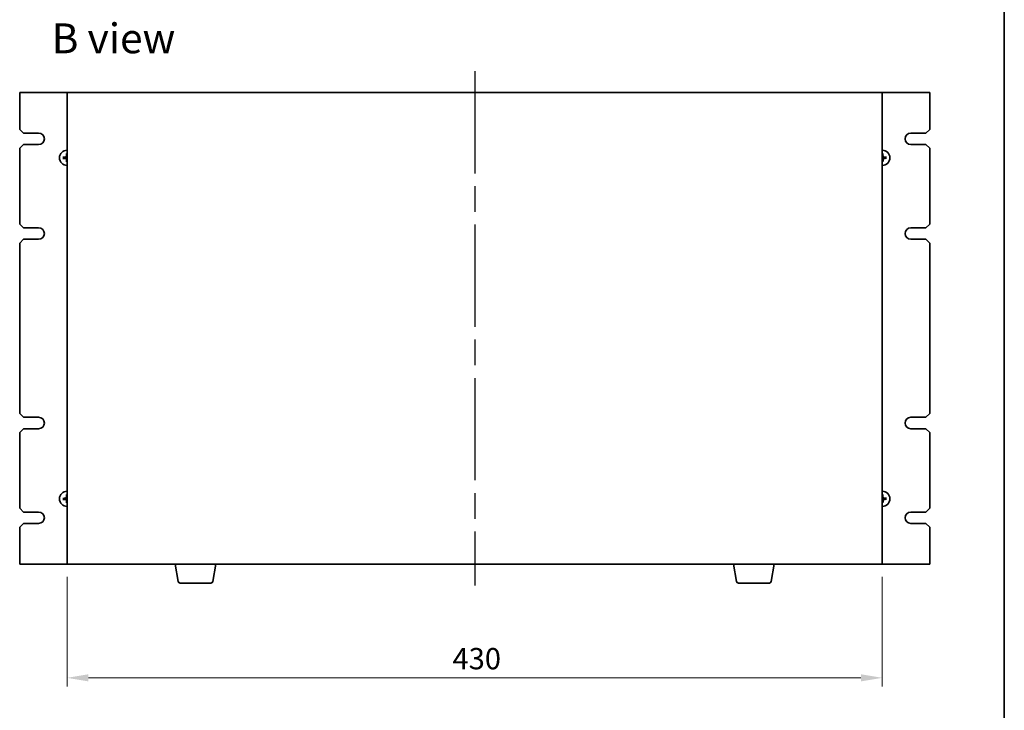
# Model space of a CAD drawing. Units: millimetres. Extents: x 65 to 9509, y 36 to 1300.
# Drawn here: x 3075 to 3594, y 560 to 925 of the extents above; entities that cross this region are included whole.
import ezdxf

# ---------------------------------------------------------------- set-up
doc = ezdxf.new("R2010")
doc.units = ezdxf.units.MM
doc.header["$LTSCALE"] = 4.5
doc.linetypes.add('AM_ISO08W050', pattern=[18, 12, -1.5, 3, -1.5])
doc.layers.get('Defpoints').update_dxf_attribs({"lineweight": 25})
for name, color, linetype, lineweight in [('AM_7', 4, 'AM_ISO08W050', 25), ('Border (ISO)', 7, 'Continuous', 35), ('Dimension (ISO)', 7, 'Continuous', 18), ('Dimension (ISO) @ 1', 7, 'Continuous', 18), ('Symbol (ISO)', 7, 'Continuous', 18), ('Visible (ISO)', 7, 'Continuous', 35)]:
    doc.layers.add(name, color=color, linetype=linetype, lineweight=lineweight)
doc.styles.add('Note Text (TK)', font='txt')
doc.dimstyles.new('Default - Method 1b (TK)', dxfattribs={"dimscale": 4.5, "dimtxt": 2.5, "dimasz": 2.5, "dimexe": 1, "dimexo": 1.5, "dimgap": 1, "dimtad": 1, "dimtoh": 1, "dimrnd": 1e-08, "dimdsep": 46, "dimtxsty": 'Note Text (TK)', "dimcen": 0.09, "dimdle": 5, "dimclrd": 100, "dimclre": 100, "dimclrt": 7, "dimadec": 1, "dimazin": 1, "dimtfac": 1, "dimtmove": 0, "dimatfit": 3, "dimfxl": 0, "dimtolj": 1, "dimlwd": -1, "dimlwe": -1, "dimarcsym": 0})

# ---------------------------------------------------------------- blocks, each defined once
blk = doc.blocks.new('図面枠 tk図枠')
at = {"layer": 'Border (ISO)'}
blk.add_line((405.5, 289), (405.5, 8), dxfattribs=at)
blk = doc.blocks.new('*D44')
at = {"layer": 'Defpoints', "color": 0, "transparency": 16777216}
for p in [(3099.91, 637.3), (3529.91, 637.3), (3529.91, 577.3)]:
    blk.add_point(p, dxfattribs=at)
at = {"layer": 'Dimension (ISO)', "color": 100, "transparency": 16777216}
for p, q in [((3099.91, 630.55), (3099.91, 572.8)), ((3529.91, 630.55), (3529.91, 572.8)), ((3111.16, 577.3), (3518.66, 577.3))]:
    blk.add_line(p, q, dxfattribs=at)
for points in [[(3111.16, 579.17), (3111.16, 575.42), (3099.91, 577.3)], [(3518.66, 579.17), (3518.66, 575.42), (3529.91, 577.3)]]:
    blk.add_solid(points, dxfattribs=at)
at = {"layer": 'Dimension (ISO)', "color": 7, "transparency": 16777216, "insert": (3303.22, 587.42), "char_height": 11.25, "attachment_point": 4, "style": 'Note Text (TK)'}
blk.add_mtext('\\A1;430', dxfattribs=at)

msp = doc.modelspace()

# ---------------------------------------------------------------- linework, layer by layer
at = {"layer": 'AM_7'}
msp.add_line((3314.9144, 897.5462), (3314.9144, 626.0462), dxfattribs=at)
at = {"layer": 'Visible (ISO)'}
for p, q in [((3099.9144, 886.2962), (3074.9144, 886.2962)), ((3074.9144, 886.2962), (3074.9144, 866.7962)), ((3529.9144, 886.2962), (3099.9144, 886.2962)), ((3099.9144, 886.2962), (3099.9144, 637.2962)), ((3529.9144, 637.2962), (3529.9144, 886.2962)), ((3554.9144, 886.2962), (3529.9144, 886.2962)), ((3554.9144, 866.7962), (3554.9144, 886.2962)), ((3076.9144, 864.7962), (3074.9144, 866.7962)), ((3076.9144, 864.7962), (3084.9144, 864.7962)), ((3544.9144, 864.7962), (3552.9144, 864.7962)), ((3554.9144, 866.7962), (3552.9144, 864.7962)), ((3074.9144, 856.7962), (3076.9144, 858.7962)), ((3084.9144, 858.7962), (3076.9144, 858.7962)), ((3552.9144, 858.7962), (3544.9144, 858.7962)), ((3552.9144, 858.7962), (3554.9144, 856.7962)), ((3074.9144, 856.7962), (3074.9144, 816.7962)), ((3098.4238, 851.9767), (3097.8552, 852.0362)), ((3099.5881, 853.8435), (3099.6714, 853.2778)), ((3530.0949, 853.2867), (3530.1543, 853.8554)), ((3531.9617, 852.1224), (3531.396, 852.0392)), ((3554.9144, 816.7962), (3554.9144, 856.7962)), ((3097.867, 851.4699), (3098.4327, 851.5532)), ((3099.7338, 850.3056), (3099.6744, 849.737)), ((3530.2406, 849.7489), (3530.1574, 850.3145)), ((3531.4049, 851.6156), (3531.9736, 851.5562)), ((3076.9144, 814.7962), (3074.9144, 816.7962)), ((3554.9144, 816.7962), (3552.9144, 814.7962)), ((3076.9144, 814.7962), (3084.9144, 814.7962)), ((3544.9144, 814.7962), (3552.9144, 814.7962)), ((3074.9144, 806.7962), (3076.9144, 808.7962)), ((3074.9144, 806.7962), (3074.9144, 716.7962)), ((3084.9144, 808.7962), (3076.9144, 808.7962)), ((3552.9144, 808.7962), (3544.9144, 808.7962)), ((3552.9144, 808.7962), (3554.9144, 806.7962)), ((3554.9144, 716.7962), (3554.9144, 806.7962)), ((3076.9144, 714.7962), (3074.9144, 716.7962)), ((3554.9144, 716.7962), (3552.9144, 714.7962)), ((3076.9144, 714.7962), (3084.9144, 714.7962)), ((3544.9144, 714.7962), (3552.9144, 714.7962)), ((3074.9144, 706.7962), (3076.9144, 708.7962)), ((3074.9144, 706.7962), (3074.9144, 666.7962)), ((3084.9144, 708.7962), (3076.9144, 708.7962)), ((3552.9144, 708.7962), (3544.9144, 708.7962)), ((3552.9144, 708.7962), (3554.9144, 706.7962)), ((3554.9144, 666.7962), (3554.9144, 706.7962)), ((3098.4238, 671.9767), (3097.8552, 672.0362)), ((3097.867, 671.4699), (3098.4327, 671.5532)), ((3099.5881, 673.8435), (3099.6714, 673.2778)), ((3099.7338, 670.3056), (3099.6744, 669.737)), ((3530.0949, 673.2867), (3530.1543, 673.8554)), ((3530.2406, 669.7489), (3530.1574, 670.3145)), ((3531.9617, 672.1224), (3531.396, 672.0392)), ((3531.4049, 671.6156), (3531.9736, 671.5562)), ((3076.9144, 664.7962), (3074.9144, 666.7962)), ((3076.9144, 664.7962), (3084.9144, 664.7962)), ((3544.9144, 664.7962), (3552.9144, 664.7962)), ((3554.9144, 666.7962), (3552.9144, 664.7962)), ((3074.9144, 656.7962), (3076.9144, 658.7962)), ((3074.9144, 656.7962), (3074.9144, 637.2962)), ((3084.9144, 658.7962), (3076.9144, 658.7962)), ((3552.9144, 658.7962), (3544.9144, 658.7962)), ((3552.9144, 658.7962), (3554.9144, 656.7962)), ((3554.9144, 637.2962), (3554.9144, 656.7962)), ((3074.9144, 637.2962), (3099.9144, 637.2962)), ((3099.9144, 637.2962), (3529.9144, 637.2962)), ((3158.5251, 628.1318), (3156.9977, 637.2962)), ((3176.8036, 628.1318), (3178.331, 637.2962)), ((3453.0251, 628.1318), (3451.4977, 637.2962)), ((3471.3036, 628.1318), (3472.831, 637.2962)), ((3529.9144, 637.2962), (3554.9144, 637.2962)), ((3175.8172, 627.2962), (3159.5115, 627.2962)), ((3470.3172, 627.2962), (3454.0115, 627.2962))]:
    msp.add_line(p, q, dxfattribs=at)
for centre, radius, start, end in [((3084.9144, 861.7962), 3, 270, 90), ((3544.9144, 861.7962), 3, 90, 270), ((3099.9144, 851.7962), 4, 90, 270), ((3099.9144, 851.7962), 1.5014, 173.093115, 189.313712), ((3099.9144, 851.7962), 1.5014, 90, 99.313712), ((3529.9144, 851.7962), 4, 270, 90), ((3529.9144, 851.7962), 1.5014, 83.093115, 90), ((3529.9144, 851.7962), 1.5014, 353.093115, 9.313712), ((3099.9144, 851.7962), 1.5014, 263.093115, 270), ((3529.9144, 851.7962), 1.5014, 270, 279.313712), ((3084.9144, 811.7962), 3, 270, 90), ((3544.9144, 811.7962), 3, 90, 270), ((3084.9144, 711.7962), 3, 270, 90), ((3544.9144, 711.7962), 3, 90, 270), ((3099.9144, 671.7962), 4, 90, 270), ((3529.9144, 671.7962), 4, 270, 90), ((3099.9144, 671.7962), 1.5014, 173.093115, 189.313712), ((3099.9144, 671.7962), 1.5014, 90, 99.313712), ((3099.9144, 671.7962), 1.5014, 263.093115, 270), ((3529.9144, 671.7962), 1.5014, 83.093115, 90), ((3529.9144, 671.7962), 1.5014, 270, 279.313712), ((3529.9144, 671.7962), 1.5014, 353.093115, 9.313712), ((3084.9144, 661.7962), 3, 270, 90), ((3544.9344, 661.7962), 3.0001, 90.383358, 269.616642), ((3159.5115, 628.2962), 1, 189.462322, 270), ((3175.8172, 628.2962), 1, 270, 350.537678), ((3454.0115, 628.2962), 1, 189.462322, 270), ((3470.3172, 628.2962), 1, 270, 350.537678)]:
    msp.add_arc(centre, radius, start, end, dxfattribs=at)
for centre, major_axis, start_param, end_param in [((3099.9245, 851.6567), (-6.4815, -0.469), 4.81751795, 5.05650225), ((3100.0541, 851.792), (-0.1964, -6.4955), 4.36827571, 4.60726001), ((3529.7749, 851.7861), (-0.469, 6.4815), 4.81751795, 5.05650225), ((3529.9101, 851.6564), (-6.4955, 0.1964), 4.36827571, 4.60726001), ((3099.9186, 851.9359), (6.4955, -0.1964), 4.36827571, 4.60726001), ((3100.0538, 851.8063), (0.469, -6.4815), 4.81751795, 5.05650225), ((3529.7746, 851.8004), (0.1964, 6.4955), 4.36827571, 4.60726001), ((3529.9043, 851.9356), (6.4815, 0.469), 4.81751795, 5.05650225), ((3099.9245, 671.6567), (-6.4815, -0.469), 4.81751795, 5.05650225), ((3099.9186, 671.9359), (6.4955, -0.1964), 4.36827571, 4.60726001), ((3100.0541, 671.792), (-0.1964, -6.4955), 4.36827571, 4.60726001), ((3100.0538, 671.8063), (0.469, -6.4815), 4.81751795, 5.05650225), ((3529.7749, 671.7861), (-0.469, 6.4815), 4.81751795, 5.05650225), ((3529.7746, 671.8004), (0.1964, 6.4955), 4.36827571, 4.60726001), ((3529.9101, 671.6564), (-6.4955, 0.1964), 4.36827571, 4.60726001), ((3529.9043, 671.9356), (6.4815, 0.469), 4.81751795, 5.05650225)]:
    msp.add_ellipse(centre, major_axis=major_axis, ratio=0.08715574, start_param=start_param, end_param=end_param, dxfattribs=at)
for points, knots in [([(3097.6993, 852.0303), (3097.7128, 852.0317), (3097.7289, 852.0331), (3097.7583, 852.0352), (3097.7768, 852.0362), (3097.8056, 852.0373), (3097.821, 852.0375), (3097.8408, 852.0372), (3097.8493, 852.0368), (3097.8552, 852.0362)], [0.0145600729, 0.0145600729, 0.0145600729, 0.0145600729, 0.0187226824, 0.0187226824, 0.0234298311, 0.0234298311, 0.0280690561, 0.0280690561, 0.0318102328, 0.0318102328, 0.0318102328, 0.0318102328]), ([(3099.5117, 852.4906), (3099.5101, 852.4492), (3099.5002, 852.4052), (3099.4636, 852.3247), (3099.4369, 852.2882), (3099.3763, 852.231), (3099.3382, 852.2065), (3099.2667, 852.179), (3099.2348, 852.1719), (3099.2037, 852.1693)], [0, 0, 0, 0, 0.0124997785, 0.0124997785, 0.0249995571, 0.0249995571, 0.0375236714, 0.0375236714, 0.0466766062, 0.0466766062, 0.0466766062, 0.0466766062]), ([(3099.6835, 852.4854), (3099.6841, 852.4411), (3099.6785, 852.3965), (3099.6588, 852.3199), (3099.6442, 852.2813), (3099.6042, 852.2081), (3099.5787, 852.1735), (3099.5233, 852.1157), (3099.4898, 852.0887), (3099.4183, 852.0457), (3099.3804, 852.0296), (3099.3046, 852.0066), (3099.2603, 851.9992), (3099.2161, 851.9979)], [0.2229562709, 0.2229562709, 0.2229562709, 0.2229562709, 0.2366879527, 0.2366879527, 0.2486991176, 0.2486991176, 0.2607102824, 0.2607102824, 0.2727214473, 0.2727214473, 0.2847326122, 0.2847326122, 0.298464294, 0.298464294, 0.298464294, 0.298464294]), ([(3099.5881, 853.8435), (3099.5873, 853.8493), (3099.5865, 853.8578), (3099.5854, 853.8775), (3099.5849, 853.893), (3099.5848, 853.9218), (3099.585, 853.9403), (3099.5859, 853.9698), (3099.5866, 853.9859), (3099.5874, 853.9994)], [0.0427285001, 0.0427285001, 0.0427285001, 0.0427285001, 0.0464696768, 0.0464696768, 0.0511089018, 0.0511089018, 0.0558160505, 0.0558160505, 0.05997866, 0.05997866, 0.05997866, 0.05997866]), ([(3530.6036, 852.0271), (3530.5593, 852.0265), (3530.5147, 852.032), (3530.438, 852.0518), (3530.3995, 852.0663), (3530.3263, 852.1063), (3530.2917, 852.1319), (3530.2339, 852.1873), (3530.2069, 852.2208), (3530.1639, 852.2922), (3530.1477, 852.3301), (3530.1248, 852.4059), (3530.1174, 852.4502), (3530.1161, 852.4945)], [0.2229562709, 0.2229562709, 0.2229562709, 0.2229562709, 0.2366879527, 0.2366879527, 0.2486991176, 0.2486991176, 0.2607102824, 0.2607102824, 0.2727214473, 0.2727214473, 0.2847326122, 0.2847326122, 0.298464294, 0.298464294, 0.298464294, 0.298464294]), ([(3530.1485, 854.0112), (3530.1499, 853.9977), (3530.1513, 853.9817), (3530.1534, 853.9522), (3530.1544, 853.9338), (3530.1555, 853.905), (3530.1557, 853.8895), (3530.1554, 853.8698), (3530.155, 853.8612), (3530.1543, 853.8554)], [0.0145600729, 0.0145600729, 0.0145600729, 0.0145600729, 0.0187226824, 0.0187226824, 0.0234298311, 0.0234298311, 0.0280690561, 0.0280690561, 0.0318102328, 0.0318102328, 0.0318102328, 0.0318102328]), ([(3530.6088, 852.1988), (3530.5673, 852.2005), (3530.5233, 852.2104), (3530.4428, 852.2469), (3530.4064, 852.2736), (3530.3491, 852.3343), (3530.3246, 852.3724), (3530.2971, 852.4438), (3530.29, 852.4757), (3530.2875, 852.5069)], [0, 0, 0, 0, 0.0125039067, 0.0125039067, 0.0250078135, 0.0250078135, 0.0375277995, 0.0375277995, 0.0466766392, 0.0466766392, 0.0466766392, 0.0466766392]), ([(3531.9617, 852.1224), (3531.9675, 852.1233), (3531.976, 852.1241), (3531.9957, 852.1252), (3532.0112, 852.1256), (3532.04, 852.1258), (3532.0584, 852.1256), (3532.088, 852.1247), (3532.1041, 852.1239), (3532.1176, 852.1231)], [0.0427285001, 0.0427285001, 0.0427285001, 0.0427285001, 0.0464696768, 0.0464696768, 0.0511089018, 0.0511089018, 0.0558160505, 0.0558160505, 0.05997866, 0.05997866, 0.05997866, 0.05997866]), ([(3097.867, 851.4699), (3097.8612, 851.4691), (3097.8527, 851.4683), (3097.833, 851.4672), (3097.8176, 851.4667), (3097.7888, 851.4666), (3097.7703, 851.4668), (3097.7407, 851.4677), (3097.7247, 851.4684), (3097.7111, 851.4693)], [0.0427285001, 0.0427285001, 0.0427285001, 0.0427285001, 0.0464696768, 0.0464696768, 0.0511089018, 0.0511089018, 0.0558160505, 0.0558160505, 0.05997866, 0.05997866, 0.05997866, 0.05997866]), ([(3099.22, 851.3936), (3099.2614, 851.3919), (3099.3054, 851.382), (3099.3859, 851.3454), (3099.4224, 851.3187), (3099.4796, 851.258), (3099.5041, 851.22), (3099.5316, 851.1485), (3099.5387, 851.1166), (3099.5412, 851.0855)], [0, 0, 0, 0, 0.0125039067, 0.0125039067, 0.0250078135, 0.0250078135, 0.0375277995, 0.0375277995, 0.0466766392, 0.0466766392, 0.0466766392, 0.0466766392]), ([(3099.2251, 851.5653), (3099.2694, 851.5659), (3099.314, 851.5603), (3099.3907, 851.5406), (3099.4293, 851.5261), (3099.5024, 851.4861), (3099.537, 851.4605), (3099.5948, 851.4051), (3099.6218, 851.3716), (3099.6648, 851.3002), (3099.681, 851.2622), (3099.7039, 851.1865), (3099.7114, 851.1421), (3099.7126, 851.0979)], [0.2229562709, 0.2229562709, 0.2229562709, 0.2229562709, 0.2366879527, 0.2366879527, 0.2486991176, 0.2486991176, 0.2607102824, 0.2607102824, 0.2727214473, 0.2727214473, 0.2847326122, 0.2847326122, 0.298464294, 0.298464294, 0.298464294, 0.298464294]), ([(3099.6803, 849.5812), (3099.6789, 849.5946), (3099.6775, 849.6107), (3099.6753, 849.6402), (3099.6743, 849.6586), (3099.6733, 849.6874), (3099.673, 849.7029), (3099.6734, 849.7226), (3099.6738, 849.7311), (3099.6744, 849.737)], [0.0145600729, 0.0145600729, 0.0145600729, 0.0145600729, 0.0187226824, 0.0187226824, 0.0234298311, 0.0234298311, 0.0280690561, 0.0280690561, 0.0318102328, 0.0318102328, 0.0318102328, 0.0318102328]), ([(3530.1453, 851.107), (3530.1446, 851.1512), (3530.1502, 851.1958), (3530.17, 851.2725), (3530.1845, 851.3111), (3530.2245, 851.3842), (3530.25, 851.4189), (3530.3055, 851.4766), (3530.339, 851.5036), (3530.4104, 851.5467), (3530.4483, 851.5628), (3530.5241, 851.5858), (3530.5684, 851.5932), (3530.6127, 851.5944)], [0.2229562709, 0.2229562709, 0.2229562709, 0.2229562709, 0.2366879527, 0.2366879527, 0.2486991176, 0.2486991176, 0.2607102824, 0.2607102824, 0.2727214473, 0.2727214473, 0.2847326122, 0.2847326122, 0.298464294, 0.298464294, 0.298464294, 0.298464294]), ([(3530.2406, 849.7489), (3530.2415, 849.7431), (3530.2422, 849.7345), (3530.2434, 849.7148), (3530.2438, 849.6994), (3530.244, 849.6706), (3530.2437, 849.6521), (3530.2428, 849.6226), (3530.2421, 849.6065), (3530.2413, 849.593)], [0.0427285001, 0.0427285001, 0.0427285001, 0.0427285001, 0.0464696768, 0.0464696768, 0.0511089018, 0.0511089018, 0.0558160505, 0.0558160505, 0.05997866, 0.05997866, 0.05997866, 0.05997866]), ([(3530.317, 851.1018), (3530.3186, 851.1432), (3530.3285, 851.1872), (3530.3651, 851.2677), (3530.3918, 851.3041), (3530.4525, 851.3614), (3530.4905, 851.3859), (3530.562, 851.4134), (3530.5939, 851.4205), (3530.6251, 851.4231)], [0, 0, 0, 0, 0.0124997785, 0.0124997785, 0.0249995571, 0.0249995571, 0.0375236714, 0.0375236714, 0.0466766062, 0.0466766062, 0.0466766062, 0.0466766062]), ([(3532.1294, 851.5621), (3532.1159, 851.5607), (3532.0999, 851.5593), (3532.0704, 851.5571), (3532.0519, 851.5561), (3532.0231, 851.5551), (3532.0077, 851.5549), (3531.9879, 851.5552), (3531.9794, 851.5556), (3531.9736, 851.5562)], [0.0145600729, 0.0145600729, 0.0145600729, 0.0145600729, 0.0187226824, 0.0187226824, 0.0234298311, 0.0234298311, 0.0280690561, 0.0280690561, 0.0318102328, 0.0318102328, 0.0318102328, 0.0318102328]), ([(3097.6993, 672.0303), (3097.7128, 672.0317), (3097.7289, 672.0331), (3097.7583, 672.0352), (3097.7768, 672.0362), (3097.8056, 672.0373), (3097.821, 672.0375), (3097.8408, 672.0372), (3097.8493, 672.0368), (3097.8552, 672.0362)], [0.0145600729, 0.0145600729, 0.0145600729, 0.0145600729, 0.0187226824, 0.0187226824, 0.0234298311, 0.0234298311, 0.0280690561, 0.0280690561, 0.0318102328, 0.0318102328, 0.0318102328, 0.0318102328]), ([(3097.867, 671.4699), (3097.8612, 671.4691), (3097.8527, 671.4683), (3097.833, 671.4672), (3097.8176, 671.4667), (3097.7888, 671.4666), (3097.7703, 671.4668), (3097.7407, 671.4677), (3097.7247, 671.4684), (3097.7111, 671.4693)], [0.0427285001, 0.0427285001, 0.0427285001, 0.0427285001, 0.0464696768, 0.0464696768, 0.0511089018, 0.0511089018, 0.0558160505, 0.0558160505, 0.05997866, 0.05997866, 0.05997866, 0.05997866]), ([(3099.5117, 672.4906), (3099.5101, 672.4492), (3099.5002, 672.4052), (3099.4636, 672.3247), (3099.4369, 672.2882), (3099.3763, 672.231), (3099.3382, 672.2065), (3099.2667, 672.179), (3099.2348, 672.1719), (3099.2037, 672.1693)], [0, 0, 0, 0, 0.0124997785, 0.0124997785, 0.0249995571, 0.0249995571, 0.0375236714, 0.0375236714, 0.0466766062, 0.0466766062, 0.0466766062, 0.0466766062]), ([(3099.6835, 672.4854), (3099.6841, 672.4411), (3099.6785, 672.3965), (3099.6588, 672.3199), (3099.6442, 672.2813), (3099.6042, 672.2081), (3099.5787, 672.1735), (3099.5233, 672.1157), (3099.4898, 672.0887), (3099.4183, 672.0457), (3099.3804, 672.0296), (3099.3046, 672.0066), (3099.2603, 671.9992), (3099.2161, 671.9979)], [0.2229562709, 0.2229562709, 0.2229562709, 0.2229562709, 0.2366879527, 0.2366879527, 0.2486991176, 0.2486991176, 0.2607102824, 0.2607102824, 0.2727214473, 0.2727214473, 0.2847326122, 0.2847326122, 0.298464294, 0.298464294, 0.298464294, 0.298464294]), ([(3099.22, 671.3936), (3099.2614, 671.3919), (3099.3054, 671.382), (3099.3859, 671.3454), (3099.4224, 671.3187), (3099.4796, 671.258), (3099.5041, 671.22), (3099.5316, 671.1485), (3099.5387, 671.1166), (3099.5412, 671.0855)], [0, 0, 0, 0, 0.0125039067, 0.0125039067, 0.0250078135, 0.0250078135, 0.0375277995, 0.0375277995, 0.0466766392, 0.0466766392, 0.0466766392, 0.0466766392]), ([(3099.2251, 671.5653), (3099.2694, 671.5659), (3099.314, 671.5603), (3099.3907, 671.5406), (3099.4293, 671.5261), (3099.5024, 671.4861), (3099.537, 671.4605), (3099.5948, 671.4051), (3099.6218, 671.3716), (3099.6648, 671.3002), (3099.681, 671.2622), (3099.7039, 671.1865), (3099.7114, 671.1421), (3099.7126, 671.0979)], [0.2229562709, 0.2229562709, 0.2229562709, 0.2229562709, 0.2366879527, 0.2366879527, 0.2486991176, 0.2486991176, 0.2607102824, 0.2607102824, 0.2727214473, 0.2727214473, 0.2847326122, 0.2847326122, 0.298464294, 0.298464294, 0.298464294, 0.298464294]), ([(3099.5881, 673.8435), (3099.5873, 673.8493), (3099.5865, 673.8578), (3099.5854, 673.8775), (3099.5849, 673.893), (3099.5848, 673.9218), (3099.585, 673.9403), (3099.5859, 673.9698), (3099.5866, 673.9859), (3099.5874, 673.9994)], [0.0427285001, 0.0427285001, 0.0427285001, 0.0427285001, 0.0464696768, 0.0464696768, 0.0511089018, 0.0511089018, 0.0558160505, 0.0558160505, 0.05997866, 0.05997866, 0.05997866, 0.05997866]), ([(3530.6036, 672.0271), (3530.5593, 672.0265), (3530.5147, 672.032), (3530.438, 672.0518), (3530.3995, 672.0663), (3530.3263, 672.1063), (3530.2917, 672.1319), (3530.2339, 672.1873), (3530.2069, 672.2208), (3530.1639, 672.2922), (3530.1477, 672.3301), (3530.1248, 672.4059), (3530.1174, 672.4502), (3530.1161, 672.4945)], [0.2229562709, 0.2229562709, 0.2229562709, 0.2229562709, 0.2366879527, 0.2366879527, 0.2486991176, 0.2486991176, 0.2607102824, 0.2607102824, 0.2727214473, 0.2727214473, 0.2847326122, 0.2847326122, 0.298464294, 0.298464294, 0.298464294, 0.298464294]), ([(3530.1453, 671.107), (3530.1446, 671.1512), (3530.1502, 671.1958), (3530.17, 671.2725), (3530.1845, 671.3111), (3530.2245, 671.3842), (3530.25, 671.4189), (3530.3055, 671.4766), (3530.339, 671.5036), (3530.4104, 671.5467), (3530.4483, 671.5628), (3530.5241, 671.5858), (3530.5684, 671.5932), (3530.6127, 671.5944)], [0.2229562709, 0.2229562709, 0.2229562709, 0.2229562709, 0.2366879527, 0.2366879527, 0.2486991176, 0.2486991176, 0.2607102824, 0.2607102824, 0.2727214473, 0.2727214473, 0.2847326122, 0.2847326122, 0.298464294, 0.298464294, 0.298464294, 0.298464294]), ([(3530.1485, 674.0112), (3530.1499, 673.9977), (3530.1513, 673.9817), (3530.1534, 673.9522), (3530.1544, 673.9338), (3530.1555, 673.905), (3530.1557, 673.8895), (3530.1554, 673.8698), (3530.155, 673.8612), (3530.1543, 673.8554)], [0.0145600729, 0.0145600729, 0.0145600729, 0.0145600729, 0.0187226824, 0.0187226824, 0.0234298311, 0.0234298311, 0.0280690561, 0.0280690561, 0.0318102328, 0.0318102328, 0.0318102328, 0.0318102328]), ([(3530.6088, 672.1988), (3530.5673, 672.2005), (3530.5233, 672.2104), (3530.4428, 672.2469), (3530.4064, 672.2736), (3530.3491, 672.3343), (3530.3246, 672.3724), (3530.2971, 672.4438), (3530.29, 672.4757), (3530.2875, 672.5069)], [0, 0, 0, 0, 0.0125039067, 0.0125039067, 0.0250078135, 0.0250078135, 0.0375277995, 0.0375277995, 0.0466766392, 0.0466766392, 0.0466766392, 0.0466766392]), ([(3530.317, 671.1018), (3530.3186, 671.1432), (3530.3285, 671.1872), (3530.3651, 671.2677), (3530.3918, 671.3041), (3530.4525, 671.3614), (3530.4905, 671.3859), (3530.562, 671.4134), (3530.5939, 671.4205), (3530.6251, 671.4231)], [0, 0, 0, 0, 0.0124997785, 0.0124997785, 0.0249995571, 0.0249995571, 0.0375236714, 0.0375236714, 0.0466766062, 0.0466766062, 0.0466766062, 0.0466766062]), ([(3531.9617, 672.1224), (3531.9675, 672.1233), (3531.976, 672.1241), (3531.9957, 672.1252), (3532.0112, 672.1256), (3532.04, 672.1258), (3532.0584, 672.1256), (3532.088, 672.1247), (3532.1041, 672.1239), (3532.1176, 672.1231)], [0.0427285001, 0.0427285001, 0.0427285001, 0.0427285001, 0.0464696768, 0.0464696768, 0.0511089018, 0.0511089018, 0.0558160505, 0.0558160505, 0.05997866, 0.05997866, 0.05997866, 0.05997866]), ([(3532.1294, 671.5621), (3532.1159, 671.5607), (3532.0999, 671.5593), (3532.0704, 671.5571), (3532.0519, 671.5561), (3532.0231, 671.5551), (3532.0077, 671.5549), (3531.9879, 671.5552), (3531.9794, 671.5556), (3531.9736, 671.5562)], [0.0145600729, 0.0145600729, 0.0145600729, 0.0145600729, 0.0187226824, 0.0187226824, 0.0234298311, 0.0234298311, 0.0280690561, 0.0280690561, 0.0318102328, 0.0318102328, 0.0318102328, 0.0318102328]), ([(3099.6803, 669.5812), (3099.6789, 669.5946), (3099.6775, 669.6107), (3099.6753, 669.6402), (3099.6743, 669.6586), (3099.6733, 669.6874), (3099.673, 669.7029), (3099.6734, 669.7226), (3099.6738, 669.7311), (3099.6744, 669.737)], [0.0145600729, 0.0145600729, 0.0145600729, 0.0145600729, 0.0187226824, 0.0187226824, 0.0234298311, 0.0234298311, 0.0280690561, 0.0280690561, 0.0318102328, 0.0318102328, 0.0318102328, 0.0318102328]), ([(3530.2406, 669.7489), (3530.2415, 669.7431), (3530.2422, 669.7345), (3530.2434, 669.7148), (3530.2438, 669.6994), (3530.244, 669.6706), (3530.2437, 669.6521), (3530.2428, 669.6226), (3530.2421, 669.6065), (3530.2413, 669.593)], [0.0427285001, 0.0427285001, 0.0427285001, 0.0427285001, 0.0464696768, 0.0464696768, 0.0511089018, 0.0511089018, 0.0558160505, 0.0558160505, 0.05997866, 0.05997866, 0.05997866, 0.05997866])]:
    msp.add_open_spline(points, degree=3, knots=knots, dxfattribs=at)
for points, weights in [([(3099.2161, 851.9979), (3098.9589, 851.9908), (3098.4238, 851.9767)], [1.8284082018, 1.44873413118, 1]), ([(3099.6714, 853.2778), (3099.6798, 852.7426), (3099.6835, 852.4854)], [1, 1.44873413118, 1.8284082018]), ([(3530.1161, 852.4945), (3530.1089, 852.7516), (3530.0949, 853.2867)], [1.8284082018, 1.44873413118, 1]), ([(3531.396, 852.0392), (3530.8608, 852.0307), (3530.6036, 852.0271)], [1, 1.44873413118, 1.8284082018]), ([(3098.4327, 851.5532), (3098.9679, 851.5617), (3099.2251, 851.5653)], [1, 1.44873413118, 1.8284082018]), ([(3099.7126, 851.0979), (3099.7198, 850.8407), (3099.7338, 850.3056)], [1.8284082018, 1.44873413118, 1]), ([(3530.1574, 850.3145), (3530.1489, 850.8498), (3530.1453, 851.107)], [1, 1.44873413118, 1.8284082018]), ([(3530.6127, 851.5944), (3530.8698, 851.6016), (3531.4049, 851.6156)], [1.8284082018, 1.44873413118, 1]), ([(3099.2161, 671.9979), (3098.9589, 671.9908), (3098.4238, 671.9767)], [1.8284082018, 1.44873413118, 1]), ([(3098.4327, 671.5532), (3098.9679, 671.5617), (3099.2251, 671.5653)], [1, 1.44873413118, 1.8284082018]), ([(3099.6714, 673.2778), (3099.6798, 672.7426), (3099.6835, 672.4854)], [1, 1.44873413118, 1.8284082018]), ([(3099.7126, 671.0979), (3099.7198, 670.8407), (3099.7338, 670.3056)], [1.8284082018, 1.44873413118, 1]), ([(3530.1161, 672.4945), (3530.1089, 672.7516), (3530.0949, 673.2867)], [1.8284082018, 1.44873413118, 1]), ([(3530.1574, 670.3145), (3530.1489, 670.8498), (3530.1453, 671.107)], [1, 1.44873413118, 1.8284082018]), ([(3531.396, 672.0392), (3530.8608, 672.0307), (3530.6036, 672.0271)], [1, 1.44873413118, 1.8284082018]), ([(3530.6127, 671.5944), (3530.8698, 671.6016), (3531.4049, 671.6156)], [1.8284082018, 1.44873413118, 1])]:
    msp.add_rational_spline(points, weights, degree=2, dxfattribs=at)

# ---------------------------------------------------------------- block references
at = {"xscale": 4.5, "yscale": 4.5, "zscale": 4.5}
msp.add_blockref('図面枠 tk図枠', (1769.5, 0), dxfattribs=at)

# ---------------------------------------------------------------- texts
at = {"layer": 'Symbol (ISO)', "color": 7, "insert": (3091.7972, 914.8276), "char_height": 15.75, "width": 65.486847, "attachment_point": 4, "line_spacing_factor": 1.5, "style": 'Note Text (TK)'}
msp.add_mtext('{\\fＭＳ Ｐゴシック|b0|i0;\\H15.7500;B view}', dxfattribs=at)

# ---------------------------------------------------------------- dimensions: what is measured, and where the dimension line sits
at = {"layer": 'Dimension (ISO) @ 1', "color": 100, "true_color": 0x00ff3f}
dim = msp.add_linear_dim(base=(3529.9144, 577.2962), p1=(3099.9144, 637.2962), p2=(3529.9144, 637.2962), angle=180, dimstyle='Default - Method 1b (TK)', override={"dimscale": 1, "dimtxt": 11.25, "dimasz": 11.25, "dimexe": 4.5, "dimexo": 6.75, "dimgap": 4.5, "dimtoh": 0, "dimcen": 0.405, "dimtix": 0, "dimtofl": 0, "dimtmove": 0, "dimatfit": 1}, dxfattribs=at)
dim.commit()
dim.dimension.update_dxf_attribs({"geometry": '*D44', "text_midpoint": (3314.9144, 577.2962), "dimtype": 128})

doc.saveas('drawing.dxf')
